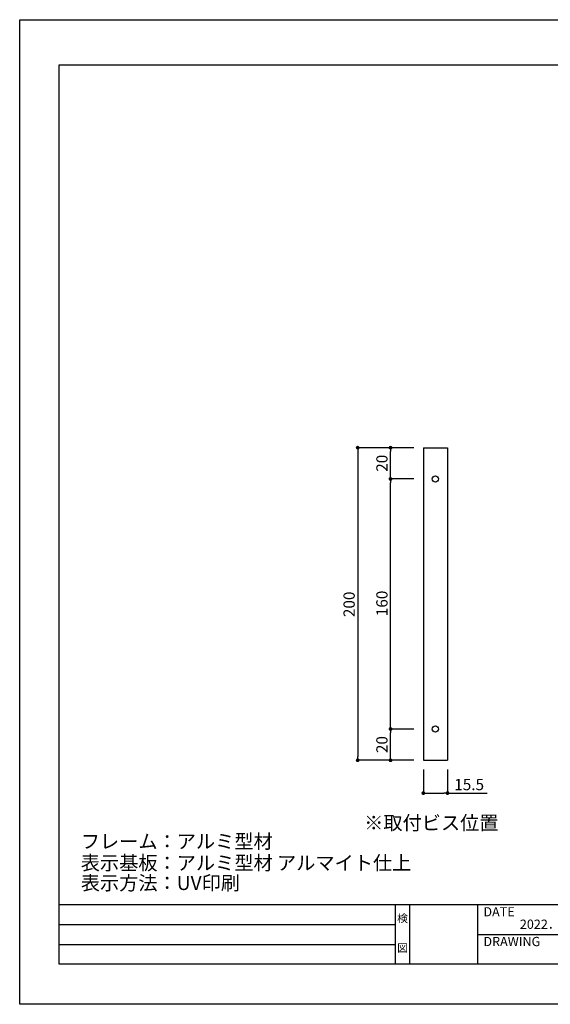
# Model space of a CAD drawing. Extents: x 2419 to 2716, y 1353 to 1563.
# Drawn here: x 2419 to 2532, y 1353 to 1563 of the extents above; entities that cross this region are included whole.
import ezdxf
from ezdxf.enums import TextEntityAlignment as Align

# ---------------------------------------------------------------- set-up
doc = ezdxf.new("R2010")
doc.units = 0
doc.layers.get('0').update_dxf_attribs({"linetype": 'CONTINUOUS'})
for name, color, linetype in [('寸法', 2, 'CONTINUOUS'), ('本体１', 7, 'CONTINUOUS'), ('枠ライン', 9, 'CONTINUOUS'), ('枠文字', 4, 'CONTINUOUS'), ('注釈', 2, 'CONTINUOUS')]:
    doc.layers.add(name, color=color, linetype=linetype)
doc.styles.add('角ゴ', font='txt.shx', dxfattribs={"bigfont": 'extfont.shx'})

# ---------------------------------------------------------------- blocks, each defined once
blk = doc.blocks.new('_DOT')
at = {"color": 0, "linetype": 'BYBLOCK'}
blk.add_line((-0.5, 0), (-1, 0), dxfattribs=at)
at = {"color": 0, "linetype": 'BYBLOCK', "const_width": 0.5}
blk.add_lwpolyline([(-0.25, 0, 1), (0.25, 0, 1)], format="xyb", close=True, dxfattribs=at)
blk = doc.blocks.new('*U85')
at = {"layer": '寸法', "color": 2, "style": '角ゴ'}
blk.add_text('200', height=2.4, rotation=90, dxfattribs=at).set_placement((2490.11, 1435.13))
blk = doc.blocks.new('*U86')
at = {"layer": '寸法', "color": 2, "style": '角ゴ'}
blk.add_text('20', height=2.4, rotation=90, dxfattribs=at).set_placement((2497.11, 1466.13))
blk = doc.blocks.new('*U87')
at = {"layer": '寸法', "color": 2, "style": '角ゴ'}
blk.add_text('160', height=2.4, rotation=90, dxfattribs=at).set_placement((2497.11, 1435.33))
blk = doc.blocks.new('*U88')
at = {"layer": '寸法', "color": 2, "style": '角ゴ'}
blk.add_text('20', height=2.4, rotation=90, dxfattribs=at).set_placement((2497.11, 1406.13))
blk = doc.blocks.new('*U89')
at = {"layer": '寸法', "color": 2, "style": '角ゴ'}
blk.add_text('15.5', height=2.4, dxfattribs=at).set_placement((2511.33, 1398.22))

msp = doc.modelspace()

# ---------------------------------------------------------------- linework, layer by layer
at = {"layer": '寸法', "color": 2}
for p, q in [((2502.74, 1471.27), (2490.74, 1471.27)), ((2490.74, 1470.47), (2490.74, 1405.4)), ((2502.74, 1471.27), (2497.74, 1471.27)), ((2497.74, 1465.4), (2497.74, 1470.47)), ((2502.74, 1464.6), (2497.74, 1464.6)), ((2502.74, 1464.6), (2497.74, 1464.6)), ((2497.74, 1412.07), (2497.74, 1463.8)), ((2502.74, 1411.27), (2497.74, 1411.27)), ((2502.74, 1411.27), (2497.74, 1411.27)), ((2497.74, 1405.4), (2497.74, 1410.47)), ((2502.74, 1404.6), (2490.74, 1404.6)), ((2502.74, 1404.6), (2497.74, 1404.6)), ((2504.74, 1402.6), (2504.74, 1397.6)), ((2509.9, 1402.6), (2509.9, 1397.6)), ((2505.54, 1397.6), (2509.1, 1397.6)), ((2509.9, 1397.6), (2518.35, 1397.6))]:
    msp.add_line(p, q, dxfattribs=at)
at = {"layer": '本体１'}
for p, q in [((2504.74, 1471.27), (2504.74, 1404.6)), ((2504.74, 1471.27), (2509.9, 1471.27)), ((2509.9, 1471.27), (2509.9, 1404.6)), ((2504.74, 1404.6), (2509.9, 1404.6))]:
    msp.add_line(p, q, dxfattribs=at)
for centre in [(2507.32, 1464.6), (2507.32, 1411.27)]:
    msp.add_circle(centre, 0.667, dxfattribs=at)
at = {"layer": '枠ライン'}
for p, q in [((2418.66, 1562.55), (2715.66, 1562.55)), ((2418.66, 1352.55), (2418.66, 1562.55)), ((2427.05, 1552.91), (2707.27, 1552.91)), ((2427.05, 1361.09), (2427.05, 1552.91)), ((2707.27, 1373.77), (2427.05, 1373.77)), ((2498.81, 1361.09), (2498.81, 1373.77)), ((2501.81, 1373.77), (2501.81, 1361.09)), ((2516.31, 1373.77), (2516.31, 1361.09)), ((2516.31, 1373.77), (2516.31, 1361.09)), ((2427.05, 1369.55), (2498.81, 1369.55)), ((2516.31, 1367.43), (2543.57, 1367.43)), ((2427.05, 1365.32), (2498.81, 1365.32)), ((2707.27, 1361.09), (2427.05, 1361.09)), ((2715.66, 1352.55), (2418.66, 1352.55))]:
    msp.add_line(p, q, dxfattribs=at)

# ---------------------------------------------------------------- block references
for name in ['*U86', '*U87', '*U85', '*U88', '*U89']:
    msp.add_blockref(name, (0, 0))
at = {"layer": '寸法', "color": 2, "xscale": 0.8, "yscale": 0.8, "zscale": 0.8}
for p, rotation in [((2490.74, 1471.27), 90), ((2497.74, 1471.27), 90), ((2497.74, 1464.6), 270), ((2497.74, 1464.6), 90), ((2497.74, 1411.27), 270), ((2497.74, 1411.27), 90), ((2490.74, 1404.6), 270), ((2497.74, 1404.6), 270), ((2504.74, 1397.6), 180)]:
    msp.add_blockref('_DOT', p, dxfattribs=dict(at, rotation=rotation))
msp.add_blockref('_DOT', (2509.9, 1397.6), dxfattribs=at)

# ---------------------------------------------------------------- texts
at = {"layer": '枠文字', "style": '角ゴ'}
for s, p in [('検', (2500.31, 1370.05)), ('図', (2500.31, 1363.73))]:
    msp.add_text(s, height=1.69, dxfattribs=at).set_placement(p, align=Align.CENTER)
for s, p in [('DATE', (2517.55, 1371.3)), ('DRAWING', (2517.55, 1364.96))]:
    msp.add_text(s, height=1.968, dxfattribs=at).set_placement(p)
msp.add_text('2022．8．22', height=1.968, dxfattribs=at).set_placement((2541.13, 1368.65), align=Align.RIGHT)
at = {"layer": '注釈', "color": 2, "linetype": 'CONTINUOUS', "style": '角ゴ'}
msp.add_text('※取付ビス位置', height=3, dxfattribs=at).set_placement((2492.12, 1389.75))
at = {"layer": '注釈', "style": '角ゴ'}
for s, p in [('フレーム：アルミ型材', (2431.69, 1385.8)), ('表示基板：アルミ型材 アルマイト仕上', (2431.69, 1381.21)), ('表示方法：UV印刷', (2431.69, 1376.93))]:
    msp.add_text(s, height=3, dxfattribs=at).set_placement(p)

doc.saveas('drawing.dxf')
